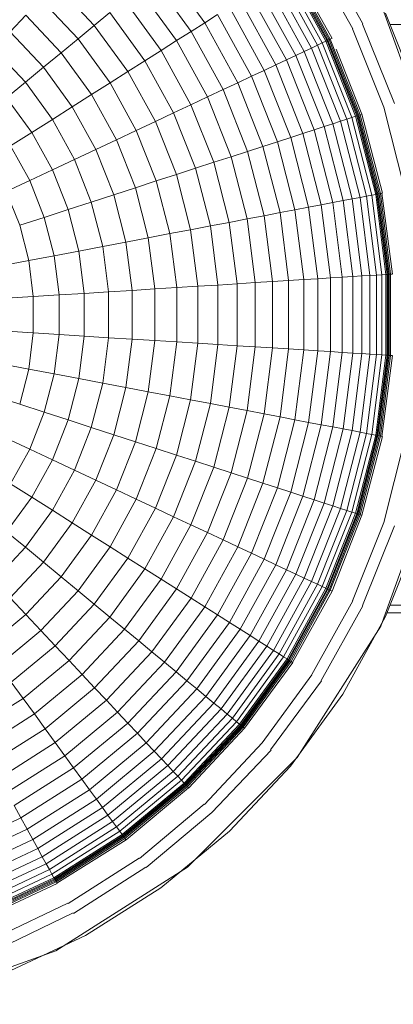
# Model space of a CAD drawing. Units: millimetres. Extents: x -5084 to 6340, y -5606 to 2472.
# Drawn here: x -3437 to -3407, y -1317 to -1238 of the extents above; entities that cross this region are included whole.
import ezdxf

# ---------------------------------------------------------------- set-up
doc = ezdxf.new("R2010")
doc.units = ezdxf.units.MM
doc.layers.add('10024_DWG', color=8, linetype='Continuous', lineweight=9)
doc.layers.add('A-DETL-MBND', color=5, linetype='Continuous', lineweight=9)

# ---------------------------------------------------------------- blocks, each defined once
blk = doc.blocks.new('10024_DWG-434020-Level 1')
at = {"layer": 'A-DETL-MBND'}
for p, q in [((-1646.204, -2803.123), (-1649.576, -2797.1)), ((-1647.032, -2803.512), (-1650.327, -2797.577)), ((-1662.164, -2798.578), (-1658.926, -2803.034)), ((-1652.224, -2798.781), (-1649.09, -2804.481)), ((-1652.158, -2798.739), (-1649.019, -2804.448)), ((-1652.078, -2798.688), (-1648.934, -2804.408)), ((-1651.986, -2798.629), (-1648.835, -2804.361)), ((-1648.692, -2804.294), (-1651.881, -2798.563)), ((-1663.167, -2799.408), (-1660.026, -2803.732)), ((-1653.397, -2799.525), (-1650.347, -2805.073)), ((-1652.944, -2799.237), (-1649.861, -2804.844)), ((-1652.581, -2799.007), (-1649.473, -2804.661)), ((-1652.312, -2798.837), (-1649.185, -2804.526)), ((-1670.947, -2799.899), (-1667.805, -2803.244)), ((-1664.235, -2800.291), (-1661.196, -2804.474)), ((-1654.567, -2800.268), (-1651.601, -2805.663)), ((-1653.939, -2799.869), (-1650.928, -2805.346)), ((-1672.106, -2801.134), (-1669.11, -2804.324)), ((-1655.28, -2800.72), (-1652.365, -2806.022)), ((-1665.366, -2801.226), (-1662.435, -2805.26)), ((-1656.948, -2801.779), (-1654.153, -2806.864)), ((-1656.074, -2801.224), (-1653.216, -2806.423)), ((-1640.468, -2813.477), (-1644.76, -2801.482)), ((-1674.568, -2803.756), (-1673.314, -2802.42)), ((-1673.314, -2802.42), (-1670.47, -2805.449)), ((-1667.805, -2803.244), (-1666.556, -2802.211)), ((-1666.556, -2802.211), (-1663.739, -2806.088)), ((-1658.926, -2803.034), (-1657.9, -2802.382)), ((-1657.9, -2802.382), (-1655.172, -2807.343)), ((-1641.751, -2808.923), (-1644.386, -2802.268)), ((-1641.751, -2808.923), (-1644.386, -2802.268)), ((-1669.11, -2804.324), (-1667.805, -2803.244)), ((-1667.805, -2803.244), (-1665.108, -2806.957)), ((-1660.026, -2803.732), (-1658.926, -2803.034)), ((-1658.926, -2803.034), (-1656.272, -2807.861)), ((-1644.532, -2809.827), (-1647.057, -2803.525)), ((-1643.662, -2809.544), (-1646.252, -2803.146)), ((-1644.028, -2803.171), (-1539.385, -2803.171)), ((-1674.568, -2803.756), (-1671.881, -2806.616)), ((-1670.47, -2805.449), (-1669.11, -2804.324)), ((-1669.11, -2804.324), (-1666.538, -2807.865)), ((-1661.196, -2804.474), (-1660.026, -2803.732)), ((-1660.026, -2803.732), (-1657.451, -2808.416)), ((-1648.934, -2804.408), (-1648.835, -2804.361)), ((-1648.835, -2804.361), (-1648.722, -2804.308)), ((-1648.835, -2804.361), (-1646.427, -2810.442)), ((-1675.866, -2805.138), (-1673.343, -2807.825)), ((-1662.435, -2805.26), (-1661.196, -2804.474)), ((-1661.196, -2804.474), (-1658.705, -2809.006)), ((-1650.928, -2805.346), (-1650.347, -2805.073)), ((-1650.347, -2805.073), (-1649.861, -2804.844)), ((-1650.347, -2805.073), (-1648.016, -2810.959)), ((-1649.861, -2804.844), (-1649.473, -2804.661)), ((-1649.861, -2804.844), (-1647.506, -2810.793)), ((-1649.473, -2804.661), (-1649.185, -2804.526)), ((-1649.473, -2804.661), (-1647.098, -2810.66)), ((-1649.185, -2804.526), (-1649.146, -2804.507)), ((-1649.185, -2804.526), (-1646.795, -2810.562)), ((-1649.146, -2804.507), (-1649.09, -2804.481)), ((-1649.09, -2804.481), (-1649.019, -2804.448)), ((-1649.09, -2804.481), (-1646.695, -2810.53)), ((-1649.019, -2804.448), (-1648.934, -2804.408)), ((-1649.019, -2804.448), (-1646.621, -2810.505)), ((-1648.934, -2804.408), (-1646.531, -2810.476)), ((-1646.309, -2810.404), (-1648.354, -2805.159)), ((-1671.881, -2806.616), (-1670.47, -2805.449)), ((-1670.47, -2805.449), (-1668.028, -2808.81)), ((-1663.739, -2806.088), (-1662.435, -2805.26)), ((-1662.435, -2805.26), (-1660.032, -2809.63)), ((-1652.365, -2806.022), (-1651.601, -2805.663)), ((-1651.601, -2805.663), (-1650.928, -2805.346)), ((-1651.601, -2805.663), (-1649.334, -2811.387)), ((-1650.928, -2805.346), (-1648.627, -2811.157)), ((-1673.343, -2807.825), (-1671.881, -2806.616)), ((-1671.881, -2806.616), (-1669.574, -2809.792)), ((-1665.108, -2806.957), (-1663.739, -2806.088)), ((-1663.739, -2806.088), (-1661.431, -2810.288)), ((-1654.153, -2806.864), (-1653.216, -2806.423)), ((-1653.216, -2806.423), (-1652.365, -2806.022)), ((-1653.216, -2806.423), (-1651.032, -2811.939)), ((-1652.365, -2806.022), (-1650.137, -2811.648)), ((-1666.538, -2807.865), (-1665.108, -2806.957)), ((-1665.108, -2806.957), (-1662.897, -2810.978)), ((-1656.272, -2807.861), (-1655.172, -2807.343)), ((-1655.172, -2807.343), (-1654.153, -2806.864)), ((-1655.172, -2807.343), (-1653.088, -2812.607)), ((-1654.153, -2806.864), (-1652.016, -2812.259)), ((-1674.852, -2809.074), (-1673.343, -2807.825)), ((-1673.343, -2807.825), (-1671.176, -2810.808)), ((-1668.028, -2808.81), (-1666.538, -2807.865)), ((-1666.538, -2807.865), (-1664.43, -2811.699)), ((-1657.451, -2808.416), (-1656.272, -2807.861)), ((-1656.272, -2807.861), (-1654.245, -2812.983)), ((-1674.852, -2809.074), (-1672.83, -2811.858)), ((-1669.574, -2809.792), (-1668.028, -2808.81)), ((-1668.028, -2808.81), (-1666.026, -2812.451)), ((-1660.032, -2809.63), (-1658.705, -2809.006)), ((-1658.705, -2809.006), (-1657.451, -2808.416)), ((-1658.705, -2809.006), (-1656.801, -2813.813)), ((-1657.451, -2808.416), (-1655.483, -2813.385)), ((-1671.176, -2810.808), (-1669.574, -2809.792)), ((-1669.574, -2809.792), (-1667.684, -2813.231)), ((-1661.431, -2810.288), (-1660.032, -2809.63)), ((-1660.032, -2809.63), (-1658.197, -2814.267)), ((-1642.871, -2816.41), (-1644.532, -2809.827)), ((-1662.897, -2810.978), (-1661.431, -2810.288)), ((-1661.431, -2810.288), (-1659.666, -2814.744)), ((-1647.506, -2810.793), (-1647.098, -2810.66)), ((-1647.098, -2810.66), (-1646.795, -2810.562)), ((-1647.098, -2810.66), (-1645.493, -2816.91)), ((-1646.795, -2810.562), (-1646.754, -2810.549)), ((-1646.795, -2810.562), (-1645.18, -2816.85)), ((-1646.754, -2810.549), (-1646.695, -2810.53)), ((-1646.695, -2810.53), (-1646.621, -2810.505)), ((-1646.695, -2810.53), (-1645.078, -2816.831)), ((-1646.621, -2810.505), (-1646.531, -2810.476)), ((-1646.621, -2810.505), (-1645.001, -2816.816)), ((-1646.531, -2810.476), (-1646.427, -2810.442)), ((-1646.531, -2810.476), (-1644.908, -2816.798)), ((-1646.427, -2810.442), (-1646.309, -2810.404)), ((-1646.427, -2810.442), (-1644.8, -2816.778)), ((-1644.645, -2816.748), (-1646.309, -2810.404)), ((-1672.83, -2811.858), (-1671.176, -2810.808)), ((-1671.176, -2810.808), (-1669.4, -2814.038)), ((-1664.43, -2811.699), (-1662.897, -2810.978)), ((-1662.897, -2810.978), (-1661.208, -2815.245)), ((-1650.137, -2811.648), (-1649.334, -2811.387)), ((-1649.334, -2811.387), (-1648.627, -2811.157)), ((-1649.334, -2811.387), (-1647.803, -2817.351)), ((-1648.627, -2811.157), (-1648.016, -2810.959)), ((-1648.627, -2811.157), (-1647.072, -2817.211)), ((-1648.016, -2810.959), (-1647.506, -2810.793)), ((-1648.016, -2810.959), (-1646.442, -2817.091)), ((-1647.506, -2810.793), (-1645.915, -2816.99)), ((-1674.535, -2812.939), (-1672.83, -2811.858)), ((-1672.83, -2811.858), (-1671.173, -2814.873)), ((-1666.026, -2812.451), (-1664.43, -2811.699)), ((-1664.43, -2811.699), (-1662.819, -2815.769)), ((-1653.088, -2812.607), (-1652.016, -2812.259)), ((-1652.016, -2812.259), (-1651.032, -2811.939)), ((-1652.016, -2812.259), (-1650.573, -2817.879)), ((-1651.032, -2811.939), (-1650.137, -2811.648)), ((-1651.032, -2811.939), (-1649.557, -2817.685)), ((-1650.137, -2811.648), (-1648.632, -2817.509)), ((-1674.535, -2812.939), (-1672.999, -2815.732)), ((-1667.684, -2813.231), (-1666.026, -2812.451)), ((-1666.026, -2812.451), (-1664.497, -2816.314)), ((-1655.483, -2813.385), (-1654.245, -2812.983)), ((-1654.245, -2812.983), (-1653.088, -2812.607)), ((-1654.245, -2812.983), (-1652.875, -2818.318)), ((-1653.088, -2812.607), (-1651.68, -2818.09)), ((-1669.4, -2814.038), (-1667.684, -2813.231)), ((-1667.684, -2813.231), (-1666.239, -2816.88)), ((-1658.197, -2814.267), (-1656.801, -2813.813)), ((-1656.801, -2813.813), (-1655.483, -2813.385)), ((-1656.801, -2813.813), (-1655.516, -2818.822)), ((-1655.483, -2813.385), (-1654.154, -2818.562)), ((-1671.173, -2814.873), (-1669.4, -2814.038)), ((-1669.4, -2814.038), (-1668.043, -2817.466)), ((-1659.666, -2814.744), (-1658.197, -2814.267)), ((-1658.197, -2814.267), (-1656.956, -2819.097)), ((-1672.999, -2815.732), (-1671.173, -2814.873)), ((-1671.173, -2814.873), (-1669.906, -2818.071)), ((-1662.819, -2815.769), (-1661.208, -2815.245)), ((-1661.208, -2815.245), (-1659.666, -2814.744)), ((-1661.208, -2815.245), (-1660.067, -2819.69)), ((-1659.666, -2814.744), (-1658.474, -2819.386)), ((-1674.878, -2816.616), (-1672.999, -2815.732)), ((-1672.999, -2815.732), (-1671.826, -2818.695)), ((-1664.497, -2816.314), (-1662.819, -2815.769)), ((-1662.819, -2815.769), (-1661.731, -2820.007)), ((-1674.878, -2816.616), (-1673.8, -2819.337)), ((-1668.043, -2817.466), (-1666.239, -2816.88)), ((-1666.239, -2816.88), (-1664.497, -2816.314)), ((-1666.239, -2816.88), (-1665.263, -2820.681)), ((-1664.497, -2816.314), (-1663.464, -2820.338)), ((-1646.442, -2817.091), (-1645.915, -2816.99)), ((-1645.915, -2816.99), (-1645.493, -2816.91)), ((-1645.915, -2816.99), (-1645.113, -2823.338)), ((-1645.493, -2816.91), (-1645.18, -2816.85)), ((-1645.493, -2816.91), (-1644.685, -2823.311)), ((-1645.18, -2816.85), (-1645.138, -2816.842)), ((-1645.18, -2816.85), (-1644.367, -2823.291)), ((-1645.138, -2816.842), (-1645.078, -2816.831)), ((-1645.078, -2816.831), (-1645.001, -2816.816)), ((-1645.078, -2816.831), (-1644.262, -2823.284)), ((-1645.001, -2816.816), (-1644.908, -2816.798)), ((-1645.001, -2816.816), (-1644.184, -2823.28)), ((-1644.908, -2816.798), (-1644.8, -2816.778)), ((-1644.908, -2816.798), (-1644.09, -2823.274)), ((-1644.8, -2816.778), (-1644.678, -2816.754)), ((-1644.8, -2816.778), (-1643.981, -2823.267)), ((-1643.823, -2823.257), (-1644.678, -2816.754)), ((-1669.906, -2818.071), (-1668.043, -2817.466)), ((-1668.043, -2817.466), (-1667.126, -2821.037)), ((-1650.573, -2817.879), (-1649.557, -2817.685)), ((-1649.557, -2817.685), (-1648.632, -2817.509)), ((-1649.557, -2817.685), (-1648.813, -2823.571)), ((-1648.632, -2817.509), (-1647.803, -2817.351)), ((-1648.632, -2817.509), (-1647.874, -2823.512)), ((-1647.803, -2817.351), (-1647.072, -2817.211)), ((-1647.803, -2817.351), (-1647.032, -2823.459)), ((-1647.072, -2817.211), (-1646.442, -2817.091)), ((-1647.072, -2817.211), (-1646.289, -2823.412)), ((-1646.442, -2817.091), (-1645.649, -2823.372)), ((-1671.826, -2818.695), (-1669.906, -2818.071)), ((-1669.906, -2818.071), (-1669.051, -2821.404)), ((-1655.516, -2818.822), (-1654.154, -2818.562)), ((-1654.154, -2818.562), (-1652.875, -2818.318)), ((-1654.154, -2818.562), (-1653.484, -2823.865)), ((-1652.875, -2818.318), (-1651.68, -2818.09)), ((-1652.875, -2818.318), (-1652.184, -2823.783)), ((-1651.68, -2818.09), (-1650.573, -2817.879)), ((-1651.68, -2818.09), (-1650.971, -2823.707)), ((-1650.573, -2817.879), (-1649.846, -2823.636)), ((-1673.8, -2819.337), (-1671.826, -2818.695)), ((-1673.8, -2819.337), (-1673.073, -2822.171)), ((-1671.826, -2818.695), (-1671.034, -2821.782)), ((-1660.067, -2819.69), (-1658.474, -2819.386)), ((-1658.474, -2819.386), (-1656.956, -2819.097)), ((-1658.474, -2819.386), (-1657.874, -2824.141)), ((-1656.956, -2819.097), (-1655.516, -2818.822)), ((-1656.956, -2819.097), (-1656.331, -2824.044)), ((-1655.516, -2818.822), (-1654.867, -2823.952)), ((-1663.464, -2820.338), (-1661.731, -2820.007)), ((-1661.731, -2820.007), (-1660.067, -2819.69)), ((-1661.731, -2820.007), (-1661.182, -2824.349)), ((-1660.067, -2819.69), (-1659.491, -2824.243)), ((-1667.126, -2821.037), (-1665.263, -2820.681)), ((-1665.263, -2820.681), (-1663.464, -2820.338)), ((-1665.263, -2820.681), (-1664.771, -2824.575)), ((-1663.464, -2820.338), (-1662.943, -2824.46)), ((-1673.073, -2822.171), (-1671.034, -2821.782)), ((-1671.034, -2821.782), (-1669.051, -2821.404)), ((-1671.034, -2821.782), (-1670.634, -2824.944)), ((-1669.051, -2821.404), (-1667.126, -2821.037)), ((-1669.051, -2821.404), (-1668.62, -2824.817)), ((-1667.126, -2821.037), (-1666.664, -2824.694)), ((-1675.165, -2822.57), (-1673.073, -2822.171)), ((-1673.073, -2822.171), (-1672.706, -2825.074)), ((-1646.289, -2823.412), (-1645.649, -2823.372)), ((-1645.649, -2823.372), (-1645.113, -2823.338)), ((-1645.649, -2823.372), (-1645.649, -2829.703)), ((-1645.113, -2823.338), (-1644.685, -2823.311)), ((-1645.113, -2823.338), (-1645.113, -2829.736)), ((-1644.685, -2823.311), (-1644.367, -2823.291)), ((-1644.685, -2823.311), (-1644.685, -2829.763)), ((-1644.367, -2823.291), (-1644.323, -2823.288)), ((-1644.367, -2823.291), (-1644.367, -2829.783)), ((-1644.323, -2823.288), (-1644.262, -2823.284)), ((-1644.262, -2823.284), (-1644.184, -2823.28)), ((-1644.262, -2823.284), (-1644.262, -2829.79)), ((-1644.184, -2823.28), (-1644.09, -2823.274)), ((-1644.184, -2823.28), (-1644.184, -2829.795)), ((-1644.09, -2823.274), (-1643.981, -2823.267)), ((-1644.09, -2823.274), (-1644.09, -2829.801)), ((-1643.981, -2823.267), (-1643.856, -2823.259)), ((-1643.981, -2823.267), (-1643.981, -2829.807)), ((-1659.491, -2824.243), (-1657.874, -2824.141)), ((-1657.874, -2824.141), (-1656.331, -2824.044)), ((-1657.874, -2824.141), (-1657.874, -2828.933)), ((-1656.331, -2824.044), (-1654.867, -2823.952)), ((-1656.331, -2824.044), (-1656.331, -2829.031)), ((-1654.867, -2823.952), (-1653.484, -2823.865)), ((-1654.867, -2823.952), (-1654.867, -2829.123)), ((-1653.484, -2823.865), (-1652.184, -2823.783)), ((-1653.484, -2823.865), (-1653.484, -2829.209)), ((-1652.184, -2823.783), (-1650.971, -2823.707)), ((-1652.184, -2823.783), (-1652.184, -2829.291)), ((-1650.971, -2823.707), (-1649.846, -2823.636)), ((-1650.971, -2823.707), (-1650.971, -2829.368)), ((-1649.846, -2823.636), (-1648.813, -2823.571)), ((-1649.846, -2823.636), (-1649.846, -2829.438)), ((-1648.813, -2823.571), (-1647.874, -2823.512)), ((-1648.813, -2823.571), (-1648.813, -2829.503)), ((-1647.874, -2823.512), (-1647.032, -2823.459)), ((-1647.874, -2823.512), (-1647.874, -2829.562)), ((-1647.032, -2823.459), (-1646.289, -2823.412)), ((-1647.032, -2823.459), (-1647.032, -2829.615)), ((-1646.289, -2823.412), (-1646.289, -2829.662)), ((-1672.706, -2825.074), (-1670.634, -2824.944)), ((-1670.634, -2824.944), (-1668.62, -2824.817)), ((-1670.634, -2824.944), (-1670.634, -2828.131)), ((-1668.62, -2824.817), (-1666.664, -2824.694)), ((-1668.62, -2824.817), (-1668.62, -2828.257)), ((-1666.664, -2824.694), (-1664.771, -2824.575)), ((-1666.664, -2824.694), (-1666.664, -2828.38)), ((-1664.771, -2824.575), (-1662.943, -2824.46)), ((-1664.771, -2824.575), (-1664.771, -2828.5)), ((-1662.943, -2824.46), (-1661.182, -2824.349)), ((-1662.943, -2824.46), (-1662.943, -2828.615)), ((-1661.182, -2824.349), (-1659.491, -2824.243)), ((-1661.182, -2824.349), (-1661.182, -2828.725)), ((-1659.491, -2824.243), (-1659.491, -2828.832)), ((-1674.832, -2825.208), (-1672.706, -2825.074)), ((-1672.706, -2825.074), (-1672.706, -2828)), ((-1674.832, -2827.866), (-1672.706, -2828)), ((-1672.706, -2828), (-1673.073, -2830.903)), ((-1672.706, -2828), (-1670.634, -2828.131)), ((-1670.634, -2828.131), (-1671.034, -2831.292)), ((-1670.634, -2828.131), (-1668.62, -2828.257)), ((-1668.62, -2828.257), (-1669.051, -2831.671)), ((-1668.62, -2828.257), (-1666.664, -2828.38)), ((-1666.664, -2828.38), (-1667.126, -2832.038)), ((-1666.664, -2828.38), (-1664.771, -2828.5)), ((-1664.771, -2828.5), (-1665.263, -2832.393)), ((-1664.771, -2828.5), (-1662.943, -2828.615)), ((-1662.943, -2828.615), (-1663.464, -2832.736)), ((-1662.943, -2828.615), (-1661.182, -2828.725)), ((-1661.182, -2828.725), (-1661.731, -2833.067)), ((-1661.182, -2828.725), (-1659.491, -2828.832)), ((-1659.491, -2828.832), (-1660.067, -2833.385)), ((-1659.491, -2828.832), (-1657.874, -2828.933)), ((-1657.874, -2828.933), (-1658.474, -2833.688)), ((-1657.874, -2828.933), (-1656.331, -2829.031)), ((-1656.331, -2829.031), (-1656.956, -2833.978)), ((-1656.331, -2829.031), (-1654.867, -2829.123)), ((-1654.867, -2829.123), (-1655.516, -2834.253)), ((-1654.867, -2829.123), (-1653.484, -2829.209)), ((-1653.484, -2829.209), (-1654.154, -2834.512)), ((-1653.484, -2829.209), (-1652.184, -2829.291)), ((-1652.184, -2829.291), (-1652.875, -2834.756)), ((-1652.184, -2829.291), (-1650.971, -2829.368)), ((-1650.971, -2829.368), (-1651.68, -2834.984)), ((-1650.971, -2829.368), (-1649.846, -2829.438)), ((-1649.846, -2829.438), (-1650.573, -2835.195)), ((-1649.846, -2829.438), (-1648.813, -2829.503)), ((-1648.813, -2829.503), (-1649.557, -2835.389)), ((-1648.813, -2829.503), (-1647.874, -2829.562)), ((-1647.874, -2829.562), (-1648.632, -2835.566)), ((-1647.874, -2829.562), (-1647.032, -2829.615)), ((-1647.032, -2829.615), (-1647.803, -2835.724)), ((-1646.289, -2829.662), (-1647.072, -2835.863)), ((-1647.032, -2829.615), (-1646.289, -2829.662)), ((-1645.649, -2829.703), (-1646.442, -2835.983)), ((-1646.289, -2829.662), (-1645.649, -2829.703)), ((-1645.649, -2829.703), (-1645.113, -2829.736)), ((-1675.165, -2830.504), (-1673.073, -2830.903)), ((-1645.113, -2829.736), (-1645.915, -2836.084)), ((-1644.685, -2829.763), (-1645.493, -2836.164)), ((-1644.367, -2829.783), (-1645.18, -2836.224)), ((-1645.113, -2829.736), (-1644.685, -2829.763)), ((-1644.262, -2829.79), (-1645.078, -2836.244)), ((-1644.184, -2829.795), (-1645.001, -2836.258)), ((-1644.09, -2829.801), (-1644.908, -2836.276)), ((-1643.981, -2829.807), (-1644.8, -2836.297)), ((-1644.685, -2829.763), (-1644.367, -2829.783)), ((-1644.678, -2836.32), (-1643.823, -2829.817)), ((-1644.367, -2829.783), (-1644.323, -2829.786)), ((-1644.323, -2829.786), (-1644.262, -2829.79)), ((-1644.262, -2829.79), (-1644.184, -2829.795)), ((-1644.184, -2829.795), (-1644.09, -2829.801)), ((-1644.09, -2829.801), (-1643.981, -2829.807)), ((-1643.981, -2829.807), (-1643.856, -2829.815)), ((-1673.073, -2830.903), (-1673.8, -2833.738)), ((-1673.073, -2830.903), (-1671.034, -2831.292)), ((-1671.034, -2831.292), (-1671.826, -2834.379)), ((-1671.034, -2831.292), (-1669.051, -2831.671)), ((-1669.051, -2831.671), (-1669.906, -2835.003)), ((-1669.051, -2831.671), (-1667.126, -2832.038)), ((-1667.126, -2832.038), (-1668.043, -2835.608)), ((-1667.126, -2832.038), (-1665.263, -2832.393)), ((-1665.263, -2832.393), (-1666.239, -2836.195)), ((-1665.263, -2832.393), (-1663.464, -2832.736)), ((-1663.464, -2832.736), (-1664.497, -2836.76)), ((-1663.464, -2832.736), (-1661.731, -2833.067)), ((-1675.826, -2833.079), (-1673.8, -2833.738)), ((-1661.731, -2833.067), (-1662.819, -2837.306)), ((-1661.731, -2833.067), (-1660.067, -2833.385)), ((-1660.067, -2833.385), (-1661.208, -2837.829)), ((-1660.067, -2833.385), (-1658.474, -2833.688)), ((-1658.474, -2833.688), (-1659.666, -2838.33)), ((-1658.474, -2833.688), (-1656.956, -2833.978)), ((-1673.8, -2833.738), (-1671.826, -2834.379)), ((-1671.826, -2834.379), (-1672.999, -2837.342)), ((-1671.826, -2834.379), (-1669.906, -2835.003)), ((-1656.956, -2833.978), (-1658.197, -2838.808)), ((-1656.956, -2833.978), (-1655.516, -2834.253)), ((-1655.516, -2834.253), (-1656.801, -2839.261)), ((-1655.516, -2834.253), (-1654.154, -2834.512)), ((-1669.906, -2835.003), (-1671.173, -2838.202)), ((-1669.906, -2835.003), (-1668.043, -2835.608)), ((-1654.154, -2834.512), (-1655.483, -2839.689)), ((-1652.875, -2834.756), (-1654.245, -2840.092)), ((-1654.154, -2834.512), (-1652.875, -2834.756)), ((-1651.68, -2834.984), (-1653.088, -2840.468)), ((-1652.875, -2834.756), (-1651.68, -2834.984)), ((-1650.573, -2835.195), (-1652.016, -2840.816)), ((-1651.68, -2834.984), (-1650.573, -2835.195)), ((-1650.573, -2835.195), (-1649.557, -2835.389)), ((-1668.043, -2835.608), (-1669.4, -2839.036)), ((-1668.043, -2835.608), (-1666.239, -2836.195)), ((-1649.557, -2835.389), (-1651.032, -2841.135)), ((-1648.632, -2835.566), (-1650.137, -2841.426)), ((-1649.557, -2835.389), (-1648.632, -2835.566)), ((-1647.803, -2835.724), (-1649.334, -2841.687)), ((-1648.632, -2835.566), (-1647.803, -2835.724)), ((-1647.072, -2835.863), (-1648.627, -2841.917)), ((-1646.442, -2835.983), (-1648.016, -2842.115)), ((-1647.803, -2835.724), (-1647.072, -2835.863)), ((-1647.072, -2835.863), (-1646.442, -2835.983)), ((-1646.442, -2835.983), (-1645.915, -2836.084)), ((-1674.878, -2836.458), (-1672.999, -2837.342)), ((-1666.239, -2836.195), (-1667.684, -2839.844)), ((-1666.239, -2836.195), (-1664.497, -2836.76)), ((-1664.497, -2836.76), (-1666.026, -2840.624)), ((-1664.497, -2836.76), (-1662.819, -2837.306)), ((-1645.915, -2836.084), (-1647.506, -2842.281)), ((-1645.493, -2836.164), (-1647.098, -2842.414)), ((-1645.18, -2836.224), (-1646.795, -2842.512)), ((-1645.078, -2836.244), (-1646.695, -2842.545)), ((-1645.001, -2836.258), (-1646.621, -2842.569)), ((-1644.908, -2836.276), (-1646.531, -2842.598)), ((-1644.8, -2836.297), (-1646.427, -2842.632)), ((-1646.309, -2842.67), (-1644.645, -2836.326)), ((-1645.915, -2836.084), (-1645.493, -2836.164)), ((-1645.493, -2836.164), (-1645.18, -2836.224)), ((-1645.18, -2836.224), (-1645.138, -2836.232)), ((-1645.138, -2836.232), (-1645.078, -2836.244)), ((-1645.078, -2836.244), (-1645.001, -2836.258)), ((-1645.001, -2836.258), (-1644.908, -2836.276)), ((-1644.908, -2836.276), (-1644.8, -2836.297)), ((-1644.8, -2836.297), (-1644.678, -2836.32)), ((-1644.532, -2843.248), (-1642.871, -2836.665)), ((-1672.999, -2837.342), (-1674.535, -2840.135)), ((-1672.999, -2837.342), (-1671.173, -2838.202)), ((-1662.819, -2837.306), (-1664.43, -2841.375)), ((-1662.819, -2837.306), (-1661.208, -2837.829)), ((-1671.173, -2838.202), (-1672.83, -2841.217)), ((-1671.173, -2838.202), (-1669.4, -2839.036)), ((-1661.208, -2837.829), (-1662.897, -2842.096)), ((-1659.666, -2838.33), (-1661.431, -2842.786)), ((-1661.208, -2837.829), (-1659.666, -2838.33)), ((-1659.666, -2838.33), (-1658.197, -2838.808)), ((-1669.4, -2839.036), (-1671.176, -2842.266)), ((-1669.4, -2839.036), (-1667.684, -2839.844)), ((-1658.197, -2838.808), (-1660.032, -2843.444)), ((-1658.197, -2838.808), (-1656.801, -2839.261)), ((-1667.684, -2839.844), (-1669.574, -2843.283)), ((-1667.684, -2839.844), (-1666.026, -2840.624)), ((-1656.801, -2839.261), (-1658.705, -2844.069)), ((-1655.483, -2839.689), (-1657.451, -2844.659)), ((-1656.801, -2839.261), (-1655.483, -2839.689)), ((-1655.483, -2839.689), (-1654.245, -2840.092)), ((-1644.76, -2851.592), (-1640.468, -2839.598)), ((-1674.535, -2840.135), (-1672.83, -2841.217)), ((-1666.026, -2840.624), (-1668.028, -2844.264)), ((-1666.026, -2840.624), (-1664.43, -2841.375)), ((-1654.245, -2840.092), (-1656.272, -2845.213)), ((-1653.088, -2840.468), (-1655.172, -2845.731)), ((-1654.245, -2840.092), (-1653.088, -2840.468)), ((-1652.016, -2840.816), (-1654.153, -2846.211)), ((-1653.088, -2840.468), (-1652.016, -2840.816)), ((-1652.016, -2840.816), (-1651.032, -2841.135)), ((-1672.83, -2841.217), (-1674.852, -2844)), ((-1672.83, -2841.217), (-1671.176, -2842.266)), ((-1664.43, -2841.375), (-1666.538, -2845.21)), ((-1664.43, -2841.375), (-1662.897, -2842.096)), ((-1651.032, -2841.135), (-1653.216, -2846.652)), ((-1650.137, -2841.426), (-1652.365, -2847.052)), ((-1651.032, -2841.135), (-1650.137, -2841.426)), ((-1650.137, -2841.426), (-1649.334, -2841.687)), ((-1671.176, -2842.266), (-1673.343, -2845.249)), ((-1671.176, -2842.266), (-1669.574, -2843.283)), ((-1662.897, -2842.096), (-1665.108, -2846.117)), ((-1662.897, -2842.096), (-1661.431, -2842.786)), ((-1649.334, -2841.687), (-1651.601, -2847.412)), ((-1648.627, -2841.917), (-1650.928, -2847.728)), ((-1648.016, -2842.115), (-1650.347, -2848.002)), ((-1647.506, -2842.281), (-1649.861, -2848.23)), ((-1649.334, -2841.687), (-1648.627, -2841.917)), ((-1648.627, -2841.917), (-1648.016, -2842.115)), ((-1648.016, -2842.115), (-1647.506, -2842.281)), ((-1647.506, -2842.281), (-1647.098, -2842.414)), ((-1661.431, -2842.786), (-1663.739, -2846.986)), ((-1661.431, -2842.786), (-1660.032, -2843.444)), ((-1647.098, -2842.414), (-1649.473, -2848.413)), ((-1646.795, -2842.512), (-1649.185, -2848.548)), ((-1646.695, -2842.545), (-1649.09, -2848.593)), ((-1646.621, -2842.569), (-1649.019, -2848.626)), ((-1646.531, -2842.598), (-1648.934, -2848.667)), ((-1646.427, -2842.632), (-1648.835, -2848.713)), ((-1648.692, -2848.78), (-1646.309, -2842.67)), ((-1647.098, -2842.414), (-1646.795, -2842.512)), ((-1646.795, -2842.512), (-1646.754, -2842.526)), ((-1646.754, -2842.526), (-1646.695, -2842.545)), ((-1646.695, -2842.545), (-1646.621, -2842.569)), ((-1646.621, -2842.569), (-1646.531, -2842.598)), ((-1646.531, -2842.598), (-1646.427, -2842.632)), ((-1646.427, -2842.632), (-1646.309, -2842.67)), ((-1669.574, -2843.283), (-1671.881, -2846.458)), ((-1669.574, -2843.283), (-1668.028, -2844.264)), ((-1660.032, -2843.444), (-1662.435, -2847.814)), ((-1660.032, -2843.444), (-1658.705, -2844.069)), ((-1647.057, -2849.55), (-1644.532, -2843.248)), ((-1646.252, -2849.928), (-1643.662, -2843.53)), ((-1674.852, -2844), (-1673.343, -2845.249)), ((-1668.028, -2844.264), (-1670.47, -2847.625)), ((-1668.028, -2844.264), (-1666.538, -2845.21)), ((-1658.705, -2844.069), (-1661.196, -2848.6)), ((-1657.451, -2844.659), (-1660.026, -2849.343)), ((-1658.705, -2844.069), (-1657.451, -2844.659)), ((-1657.451, -2844.659), (-1656.272, -2845.213)), ((-1644.386, -2850.807), (-1641.751, -2844.151)), ((-1644.386, -2850.807), (-1641.751, -2844.151)), ((-1673.343, -2845.249), (-1675.866, -2847.936)), ((-1673.343, -2845.249), (-1671.881, -2846.458)), ((-1666.538, -2845.21), (-1669.11, -2848.75)), ((-1666.538, -2845.21), (-1665.108, -2846.117)), ((-1656.272, -2845.213), (-1658.926, -2850.04)), ((-1656.272, -2845.213), (-1655.172, -2845.731)), ((-1665.108, -2846.117), (-1667.805, -2849.83)), ((-1665.108, -2846.117), (-1663.739, -2846.986)), ((-1655.172, -2845.731), (-1657.9, -2850.692)), ((-1654.153, -2846.211), (-1656.948, -2851.296)), ((-1655.172, -2845.731), (-1654.153, -2846.211)), ((-1654.153, -2846.211), (-1653.216, -2846.652)), ((-1671.881, -2846.458), (-1674.568, -2849.319)), ((-1671.881, -2846.458), (-1670.47, -2847.625)), ((-1663.739, -2846.986), (-1666.556, -2850.863)), ((-1663.739, -2846.986), (-1662.435, -2847.814)), ((-1653.216, -2846.652), (-1656.074, -2851.85)), ((-1652.365, -2847.052), (-1655.28, -2852.354)), ((-1653.216, -2846.652), (-1652.365, -2847.052)), ((-1652.365, -2847.052), (-1651.601, -2847.412)), ((-1670.47, -2847.625), (-1673.314, -2850.654)), ((-1670.47, -2847.625), (-1669.11, -2848.75)), ((-1662.435, -2847.814), (-1665.366, -2851.848)), ((-1662.435, -2847.814), (-1661.196, -2848.6)), ((-1651.601, -2847.412), (-1654.567, -2852.807)), ((-1650.928, -2847.728), (-1653.939, -2853.206)), ((-1651.601, -2847.412), (-1650.928, -2847.728)), ((-1650.928, -2847.728), (-1650.347, -2848.002)), ((-1661.196, -2848.6), (-1664.235, -2852.783)), ((-1661.196, -2848.6), (-1660.026, -2849.343)), ((-1650.347, -2848.002), (-1653.397, -2853.549)), ((-1649.861, -2848.23), (-1652.944, -2853.837)), ((-1649.473, -2848.413), (-1652.582, -2854.067)), ((-1649.185, -2848.548), (-1652.312, -2854.238)), ((-1649.09, -2848.593), (-1652.224, -2854.294)), ((-1649.019, -2848.626), (-1652.158, -2854.335)), ((-1648.934, -2848.667), (-1652.078, -2854.386)), ((-1648.835, -2848.713), (-1651.986, -2854.445)), ((-1650.347, -2848.002), (-1649.861, -2848.23)), ((-1649.861, -2848.23), (-1649.473, -2848.413)), ((-1649.473, -2848.413), (-1649.185, -2848.548)), ((-1649.185, -2848.548), (-1649.146, -2848.567)), ((-1649.146, -2848.567), (-1649.09, -2848.593)), ((-1649.09, -2848.593), (-1649.019, -2848.626)), ((-1649.019, -2848.626), (-1648.934, -2848.667)), ((-1648.934, -2848.667), (-1648.835, -2848.713)), ((-1648.835, -2848.713), (-1648.722, -2848.766)), ((-1674.568, -2849.319), (-1673.314, -2850.654)), ((-1669.11, -2848.75), (-1672.106, -2851.94)), ((-1669.11, -2848.75), (-1667.805, -2849.83)), ((-1660.026, -2849.343), (-1663.167, -2853.667)), ((-1660.026, -2849.343), (-1658.926, -2850.04)), ((-1651.881, -2854.511), (-1648.692, -2848.78)), ((-1667.805, -2849.83), (-1670.947, -2853.175)), ((-1667.805, -2849.83), (-1666.556, -2850.863)), ((-1658.926, -2850.04), (-1662.164, -2854.497)), ((-1658.926, -2850.04), (-1657.9, -2850.692)), ((-1650.327, -2855.497), (-1647.032, -2849.562)), ((-1649.576, -2855.974), (-1646.204, -2849.951)), ((-1644.028, -2849.902), (1152.105, -2849.902)), ((-1673.314, -2850.654), (-1676.515, -2853.302)), ((-1673.314, -2850.654), (-1672.106, -2851.94)), ((-1666.556, -2850.863), (-1669.837, -2854.357)), ((-1666.556, -2850.863), (-1665.366, -2851.848)), ((-1657.9, -2850.692), (-1661.227, -2855.272)), ((-1657.9, -2850.692), (-1656.948, -2851.296)), ((-1647.835, -2857.079), (-1644.386, -2850.807)), ((-1647.835, -2857.079), (-1644.386, -2850.807)), ((1152.357, -2850.537), (-1644.279, -2850.537)), ((-1665.366, -2851.848), (-1668.779, -2855.483)), ((-1665.366, -2851.848), (-1664.235, -2852.783)), ((-1656.948, -2851.296), (-1660.359, -2855.99)), ((-1656.074, -2851.85), (-1659.561, -2856.65)), ((-1656.948, -2851.296), (-1656.074, -2851.85)), ((-1656.074, -2851.85), (-1655.28, -2852.354)), ((-1651.492, -2862.176), (-1644.76, -2851.592)), ((-1672.106, -2851.94), (-1675.478, -2854.73)), ((-1672.106, -2851.94), (-1670.947, -2853.175)), ((-1655.28, -2852.354), (-1658.836, -2857.25)), ((-1655.28, -2852.354), (-1654.567, -2852.807)), ((-1670.947, -2853.175), (-1674.483, -2856.1)), ((-1670.947, -2853.175), (-1669.837, -2854.357)), ((-1664.235, -2852.783), (-1667.775, -2856.552)), ((-1664.235, -2852.783), (-1663.167, -2853.667)), ((-1654.567, -2852.807), (-1658.186, -2857.788)), ((-1653.939, -2853.206), (-1657.613, -2858.262)), ((-1654.567, -2852.807), (-1653.939, -2853.206)), ((-1653.939, -2853.206), (-1653.397, -2853.549)), ((-1663.167, -2853.667), (-1666.826, -2857.563)), ((-1663.167, -2853.667), (-1662.164, -2854.497)), ((-1653.397, -2853.549), (-1657.118, -2858.671)), ((-1652.944, -2853.837), (-1656.704, -2859.013)), ((-1652.582, -2854.067), (-1656.374, -2859.287)), ((-1652.312, -2854.238), (-1656.128, -2859.49)), ((-1652.224, -2854.294), (-1656.048, -2859.556)), ((-1653.397, -2853.549), (-1652.944, -2853.837)), ((-1652.944, -2853.837), (-1652.582, -2854.067)), ((-1652.582, -2854.067), (-1652.312, -2854.238)), ((-1652.312, -2854.238), (-1652.276, -2854.261)), ((-1652.276, -2854.261), (-1652.224, -2854.294)), ((-1652.224, -2854.294), (-1652.158, -2854.335)), ((-1669.837, -2854.357), (-1673.53, -2857.412)), ((-1669.837, -2854.357), (-1668.779, -2855.483)), ((-1662.164, -2854.497), (-1665.935, -2858.512)), ((-1662.164, -2854.497), (-1661.227, -2855.272)), ((-1652.158, -2854.335), (-1655.987, -2859.606)), ((-1652.078, -2854.386), (-1655.915, -2859.667)), ((-1651.986, -2854.445), (-1655.83, -2859.736)), ((-1655.734, -2859.816), (-1651.852, -2854.53)), ((-1652.158, -2854.335), (-1652.078, -2854.386)), ((-1652.078, -2854.386), (-1651.986, -2854.445)), ((-1651.986, -2854.445), (-1651.881, -2854.511)), ((-1668.779, -2855.483), (-1672.621, -2858.662)), ((-1668.779, -2855.483), (-1667.775, -2856.552)), ((-1661.227, -2855.272), (-1665.102, -2859.399)), ((-1661.227, -2855.272), (-1660.359, -2855.99)), ((-1654.317, -2860.988), (-1650.303, -2855.513)), ((-1674.483, -2856.1), (-1673.53, -2857.412)), ((-1667.775, -2856.552), (-1671.759, -2859.849)), ((-1667.775, -2856.552), (-1666.826, -2857.563)), ((-1660.359, -2855.99), (-1664.331, -2860.22)), ((-1659.561, -2856.65), (-1663.622, -2860.975)), ((-1660.359, -2855.99), (-1659.561, -2856.65)), ((-1659.561, -2856.65), (-1658.836, -2857.25)), ((-1653.631, -2861.556), (-1649.531, -2856.003)), ((-1673.53, -2857.412), (-1677.576, -2859.979)), ((-1673.53, -2857.412), (-1672.621, -2858.662)), ((-1658.836, -2857.25), (-1662.978, -2861.661)), ((-1658.836, -2857.25), (-1658.186, -2857.788)), ((-1652.042, -2862.87), (-1647.835, -2857.079)), ((-1652.042, -2862.87), (-1647.835, -2857.079)), ((-1666.826, -2857.563), (-1670.944, -2860.97)), ((-1666.826, -2857.563), (-1665.935, -2858.512)), ((-1658.186, -2857.788), (-1662.401, -2862.276)), ((-1658.186, -2857.788), (-1657.613, -2858.262)), ((-1672.621, -2858.662), (-1676.832, -2861.334)), ((-1672.621, -2858.662), (-1671.759, -2859.849)), ((-1665.935, -2858.512), (-1670.179, -2862.023)), ((-1665.935, -2858.512), (-1665.102, -2859.399)), ((-1657.613, -2858.262), (-1661.891, -2862.818)), ((-1657.118, -2858.671), (-1661.452, -2863.286)), ((-1656.704, -2859.013), (-1661.084, -2863.677)), ((-1657.613, -2858.262), (-1657.118, -2858.671)), ((-1657.118, -2858.671), (-1656.704, -2859.013)), ((-1656.704, -2859.013), (-1656.374, -2859.287)), ((-1665.102, -2859.399), (-1669.464, -2863.007)), ((-1665.102, -2859.399), (-1664.331, -2860.22)), ((-1656.374, -2859.287), (-1660.791, -2863.99)), ((-1656.128, -2859.49), (-1660.573, -2864.222)), ((-1656.048, -2859.556), (-1660.501, -2864.299)), ((-1655.987, -2859.606), (-1660.447, -2864.356)), ((-1655.915, -2859.667), (-1660.383, -2864.424)), ((-1655.83, -2859.736), (-1660.308, -2864.504)), ((-1660.2, -2864.62), (-1655.734, -2859.816)), ((-1656.374, -2859.287), (-1656.128, -2859.49)), ((-1656.128, -2859.49), (-1656.095, -2859.518)), ((-1656.095, -2859.518), (-1656.048, -2859.556)), ((-1656.048, -2859.556), (-1655.987, -2859.606)), ((-1655.987, -2859.606), (-1655.915, -2859.667)), ((-1655.915, -2859.667), (-1655.83, -2859.736)), ((-1655.83, -2859.736), (-1655.734, -2859.816)), ((-1671.759, -2859.849), (-1676.125, -2862.619)), ((-1671.759, -2859.849), (-1670.944, -2860.97)), ((-1664.331, -2860.22), (-1668.802, -2863.919)), ((-1664.331, -2860.22), (-1663.622, -2860.975)), ((-1670.944, -2860.97), (-1675.457, -2863.834)), ((-1670.944, -2860.97), (-1670.179, -2862.023)), ((-1663.622, -2860.975), (-1668.193, -2864.756)), ((-1663.622, -2860.975), (-1662.978, -2861.661)), ((-1658.943, -2865.957), (-1654.317, -2860.988)), ((-1670.179, -2862.023), (-1674.83, -2864.975)), ((-1670.179, -2862.023), (-1669.464, -2863.007)), ((-1662.978, -2861.661), (-1667.64, -2865.518)), ((-1662.978, -2861.661), (-1662.401, -2862.276)), ((-1660.323, -2871.006), (-1651.492, -2862.176)), ((-1658.354, -2866.585), (-1653.59, -2861.589)), ((-1669.464, -2863.007), (-1674.244, -2866.041)), ((-1669.464, -2863.007), (-1668.802, -2863.919)), ((-1662.401, -2862.276), (-1667.144, -2866.2)), ((-1661.891, -2862.818), (-1666.707, -2866.802)), ((-1662.401, -2862.276), (-1661.891, -2862.818)), ((-1661.891, -2862.818), (-1661.452, -2863.286)), ((-1656.942, -2868.088), (-1652.042, -2862.87)), ((-1656.942, -2868.088), (-1652.042, -2862.87)), ((-1661.452, -2863.286), (-1666.33, -2867.322)), ((-1661.084, -2863.677), (-1666.014, -2867.756)), ((-1661.452, -2863.286), (-1661.084, -2863.677)), ((-1661.084, -2863.677), (-1660.791, -2863.99)), ((-1668.802, -2863.919), (-1673.701, -2867.028)), ((-1668.802, -2863.919), (-1668.193, -2864.756)), ((-1660.791, -2863.99), (-1665.762, -2868.103)), ((-1660.573, -2864.222), (-1665.575, -2868.361)), ((-1660.501, -2864.299), (-1665.513, -2868.445)), ((-1660.447, -2864.356), (-1665.467, -2868.509)), ((-1660.383, -2864.424), (-1665.412, -2868.585)), ((-1660.308, -2864.504), (-1665.347, -2868.674)), ((-1665.255, -2868.801), (-1660.223, -2864.595)), ((-1660.791, -2863.99), (-1660.573, -2864.222)), ((-1660.573, -2864.222), (-1660.543, -2864.254)), ((-1660.543, -2864.254), (-1660.501, -2864.299)), ((-1660.501, -2864.299), (-1660.447, -2864.356)), ((-1660.447, -2864.356), (-1660.383, -2864.424)), ((-1660.383, -2864.424), (-1660.308, -2864.504)), ((-1660.308, -2864.504), (-1660.223, -2864.595)), ((-1668.193, -2864.756), (-1673.203, -2867.935)), ((-1668.193, -2864.756), (-1667.64, -2865.518)), ((-1674.244, -2866.041), (-1673.701, -2867.028)), ((-1667.64, -2865.518), (-1672.749, -2868.76)), ((-1667.64, -2865.518), (-1667.144, -2866.2)), ((-1664.176, -2870.286), (-1658.963, -2865.936)), ((-1667.144, -2866.2), (-1672.343, -2869.499)), ((-1666.707, -2866.802), (-1671.984, -2870.151)), ((-1667.144, -2866.2), (-1666.707, -2866.802)), ((-1666.707, -2866.802), (-1666.33, -2867.322)), ((-1663.639, -2871.026), (-1658.354, -2866.585)), ((-1673.701, -2867.028), (-1678.952, -2869.499)), ((-1673.701, -2867.028), (-1673.203, -2867.935)), ((-1666.33, -2867.322), (-1671.675, -2870.714)), ((-1666.014, -2867.756), (-1671.417, -2871.184)), ((-1666.33, -2867.322), (-1666.014, -2867.756)), ((-1666.014, -2867.756), (-1665.762, -2868.103)), ((-1673.203, -2867.935), (-1678.571, -2870.461)), ((-1673.203, -2867.935), (-1672.749, -2868.76)), ((-1665.762, -2868.103), (-1671.21, -2871.56)), ((-1665.575, -2868.361), (-1671.056, -2871.839)), ((-1665.513, -2868.445), (-1671.006, -2871.931)), ((-1665.467, -2868.509), (-1670.968, -2872)), ((-1665.762, -2868.103), (-1665.575, -2868.361)), ((-1665.575, -2868.361), (-1665.549, -2868.396)), ((-1665.549, -2868.396), (-1665.513, -2868.445)), ((-1665.513, -2868.445), (-1665.467, -2868.509)), ((-1665.467, -2868.509), (-1665.412, -2868.585)), ((-1662.458, -2872.651), (-1656.942, -2868.088)), ((-1662.458, -2872.651), (-1656.942, -2868.088)), ((-1672.749, -2868.76), (-1678.224, -2871.336)), ((-1672.749, -2868.76), (-1672.343, -2869.499)), ((-1665.412, -2868.585), (-1670.923, -2872.082)), ((-1665.347, -2868.674), (-1670.87, -2872.178)), ((-1670.81, -2872.287), (-1665.255, -2868.801)), ((-1665.412, -2868.585), (-1665.347, -2868.674)), ((-1665.347, -2868.674), (-1665.274, -2868.774)), ((-1672.343, -2869.499), (-1677.914, -2872.121)), ((-1672.343, -2869.499), (-1671.984, -2870.151)), ((-1671.984, -2870.151), (-1677.64, -2872.812)), ((-1671.675, -2870.714), (-1677.403, -2873.409)), ((-1671.984, -2870.151), (-1671.675, -2870.714)), ((-1671.675, -2870.714), (-1671.417, -2871.184)), ((-1669.91, -2873.925), (-1664.193, -2870.263)), ((-1671.417, -2871.184), (-1677.206, -2873.908)), ((-1671.21, -2871.56), (-1677.048, -2874.307)), ((-1671.417, -2871.184), (-1671.21, -2871.56)), ((-1671.21, -2871.56), (-1671.056, -2871.839)), ((-1670.906, -2877.739), (-1660.323, -2871.006)), ((-1669.469, -2874.726), (-1663.67, -2870.983)), ((-1671.056, -2871.839), (-1676.931, -2874.603)), ((-1671.006, -2871.931), (-1676.892, -2874.701)), ((-1670.968, -2872), (-1676.863, -2874.773)), ((-1670.923, -2872.082), (-1676.828, -2874.861)), ((-1670.87, -2872.178), (-1676.788, -2874.963)), ((-1676.742, -2875.079), (-1670.794, -2872.317)), ((-1671.056, -2871.839), (-1671.035, -2871.877)), ((-1671.035, -2871.877), (-1671.006, -2871.931)), ((-1671.006, -2871.931), (-1670.968, -2872)), ((-1670.968, -2872), (-1670.923, -2872.082)), ((-1670.923, -2872.082), (-1670.87, -2872.178)), ((-1670.87, -2872.178), (-1670.81, -2872.287)), ((-1668.501, -2876.487), (-1662.458, -2872.651)), ((-1668.501, -2876.487), (-1662.458, -2872.651)), ((-1676.054, -2876.816), (-1669.924, -2873.9)), ((-1675.718, -2877.666), (-1669.495, -2874.679)), ((-1674.978, -2879.534), (-1668.501, -2876.487)), ((-1674.978, -2879.534), (-1668.501, -2876.487)), ((-1682.901, -2882.03), (-1670.906, -2877.739))]:
    blk.add_line(p, q, dxfattribs=at)

msp = doc.modelspace()

# ---------------------------------------------------------------- block references
at = {"layer": '10024_DWG', "color": 7}
msp.add_blockref('10024_DWG-434020-Level 1', (-1763, 1565), dxfattribs=at)

doc.saveas('drawing.dxf')
